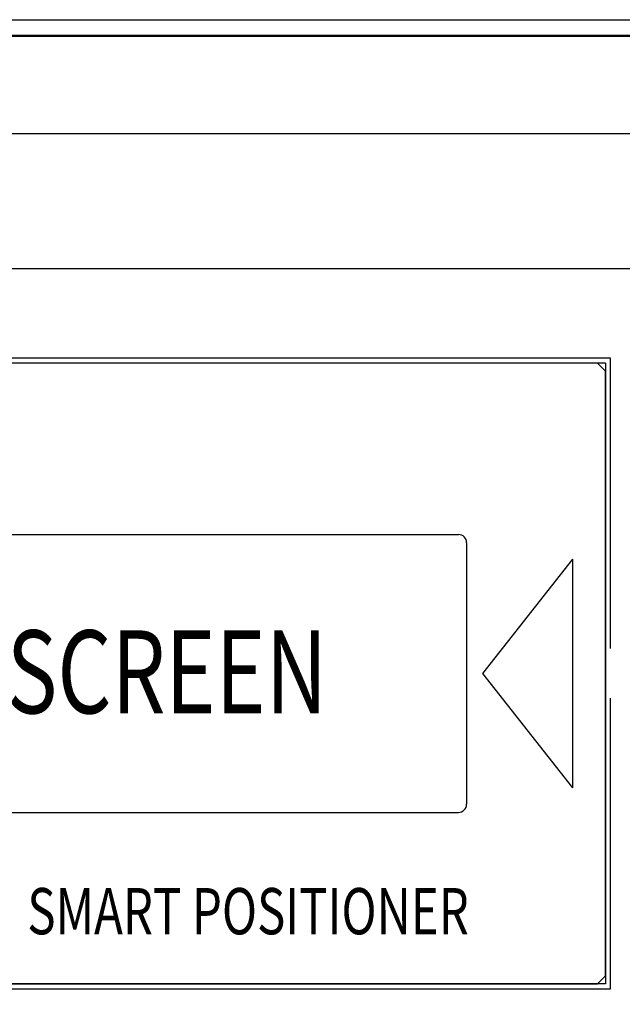
# Model space of a CAD drawing. Extents: x 0 to 31.8, y 0 to 20.7.
# Drawn here: x 20 to 21.4, y 15.8 to 18.2 of the extents above; entities that cross this region are included whole.
import ezdxf

# ---------------------------------------------------------------- set-up
doc = ezdxf.new("R2010")
doc.units = 0
doc.header["$LTSCALE"] = 0.25
doc.header["$MEASUREMENT"] = 0
doc.layers.add('DIMENS', color=7, linetype='CONTINUOUS')
doc.layers.add('PART', color=3, linetype='CONTINUOUS')
doc.styles.add('ROMANS', font='romans.shx', dxfattribs={"width": 0.75, "height": 0.2})
doc.styles.add('STYLE7', font='ARIAL.TTF', dxfattribs={"width": 0.75})
doc.dimstyles.new('DWYER_STANDARD', dxfattribs={"dimtxt": 0.1, "dimasz": 0.18, "dimexe": 0.093, "dimexo": 0.0625, "dimgap": 0.09, "dimtad": 0, "dimtih": 1, "dimtoh": 1, "dimdec": 3, "dimrnd": 0.001, "dimzin": 4, "dimdsep": 46, "dimtxsty": 'ROMANS', "dimcen": 0, "dimclrd": 256, "dimclre": 256, "dimclrt": 256, "dimadec": 0, "dimazin": 0, "dimtfac": 1, "dimtdec": 3, "dimtofl": 0, "dimtmove": 0, "dimatfit": 3, "dimfxl": 0, "dimtolj": 1, "dimtzin": 4, "dimarcsym": 0})

# ---------------------------------------------------------------- blocks, each defined once
blk = doc.blocks.new('*D1')
at = {"layer": 'DIMENS', "lineweight": -2}
for p, q in [((21.5776, 18.1852), (25.1946, 18.1852)), ((25.0086, 17.8252), (25.0086, 16.9799)), ((25.0086, 14.805), (25.0086, 15.6504)), ((21.3434, 14.445), (25.1946, 14.445))]:
    blk.add_line(p, q, dxfattribs=at)
at = {"layer": 'DIMENS', "linetype": 'ByBlock'}
for points in [[(24.9486, 17.8252), (25.0686, 17.8252), (25.0086, 18.1852)], [(24.9486, 14.805), (25.0686, 14.805), (25.0086, 14.445)]]:
    blk.add_solid(points, dxfattribs=at)
at = {"layer": 'DIMENS', "linetype": 'ByBlock', "char_height": 0.2, "attachment_point": 5, "style": 'ROMANS'}
for s, insert in [('\\A1;3 47/64', (25.0086, 16.6475)), ('\\A1;[95.00]', (25.0086, 15.9828))]:
    blk.add_mtext(s, dxfattribs=dict(at, insert=insert))

msp = doc.modelspace()

# ---------------------------------------------------------------- linework, layer by layer
at = {"layer": 'PART', "color": 7}
for p, q in [((19.0320811, 18.185234), (21.4526432, 18.185234)), ((19.0320811, 18.1478325), (21.4526432, 18.1478325)), ((19.0321338, 18.1458591), (21.4525931, 18.1458591)), ((19.0320811, 17.9107993), (21.4526432, 17.9107993)), ((21.3959043, 17.369671), (19.0888223, 17.369671)), ((21.3959043, 17.369671), (19.0888223, 17.369671)), ((21.3959043, 16.6697213), (21.3959043, 17.369671)), ((21.3644083, 17.35786), (19.1203183, 17.35786)), ((21.3644083, 17.35786), (19.1203183, 17.35786)), ((21.3840933, 17.338175), (21.3644083, 17.35786)), ((21.3840933, 17.338175), (21.3644083, 17.35786)), ((21.3840933, 15.881485), (21.3840933, 17.338175)), ((21.3840933, 15.881485), (21.3840933, 17.338175)), ((21.3959043, 15.849989), (21.3959043, 16.5499516)), ((21.3840933, 15.881485), (21.3644083, 15.8618)), ((21.3840933, 15.881485), (21.3644083, 15.8618)), ((19.0888223, 15.849989), (21.3959043, 15.849989)), ((19.1203183, 15.8618), (21.3644083, 15.8618)), ((19.1203183, 15.8618), (21.3644083, 15.8618))]:
    msp.add_line(p, q, dxfattribs=at)
at = {"layer": 'PART', "color": 7, "ltscale": 8}
for p, q in [((21.4525971, 17.5850639), (19.0321295, 17.5850639)), ((19.4549633, 16.944475), (21.0297633, 16.944475)), ((21.0494483, 16.92479), (21.0494483, 16.29487)), ((21.0888183, 16.60983), (21.3053533, 16.88542)), ((21.3053533, 16.33424), (21.3053533, 16.88542)), ((21.3053533, 16.33424), (21.0888183, 16.60983)), ((19.4549633, 16.275185), (21.0297633, 16.275185))]:
    msp.add_line(p, q, dxfattribs=at)
at = {"layer": 'PART', "color": 7, "ltscale": 0.3}
for p, q in [((21.3840933, 17.35786), (19.1006333, 17.35786)), ((21.3840933, 17.35786), (21.3840933, 15.8618)), ((21.3840933, 15.8618), (19.1006333, 15.8618))]:
    msp.add_line(p, q, dxfattribs=at)
at = {"layer": 'PART', "color": 7, "ltscale": 8}
for centre, start, end in [((21.0297633, 16.92479), 0, 90), ((21.0297633, 16.29487), 270, 0)]:
    msp.add_arc(centre, 0.019685, start, end, dxfattribs=at)

# ---------------------------------------------------------------- texts
at = {"layer": 'PART', "color": 7, "ltscale": 8, "style": 'ROMANS', "width": 0.75}
msp.add_text('LCD SCREEN', height=0.2, dxfattribs=at).set_placement((19.5136553, 16.5137574))
at = {"layer": 'PART', "color": 7, "style": 'STYLE7', "width": 0.75}
msp.add_text('SMART POSITIONER', height=0.111484723, dxfattribs=at).set_placement((19.9916876, 15.9812713))

# ---------------------------------------------------------------- dimensions: what is measured, and where the dimension line sits
at = {"layer": 'DIMENS', "color": 7, "linetype": 'ByBlock'}
dim = msp.add_linear_dim(base=(25.0086078, 14.4450344), p1=(21.4526432, 18.185234), p2=(21.2184409, 14.4450344), angle=90, dimstyle='DWYER_STANDARD', override={"dimscale": 2, "dimtxt": 0.2, "dimdec": 6, "dimlunit": 5, "dimpost": '\\X', "dimtdec": 6, "dimfrac": 2}, dxfattribs=at)
dim.commit()
dim.dimension.update_dxf_attribs({"geometry": '*D1', "text_midpoint": (25.0086078, 16.3151342)})

doc.saveas('drawing.dxf')
